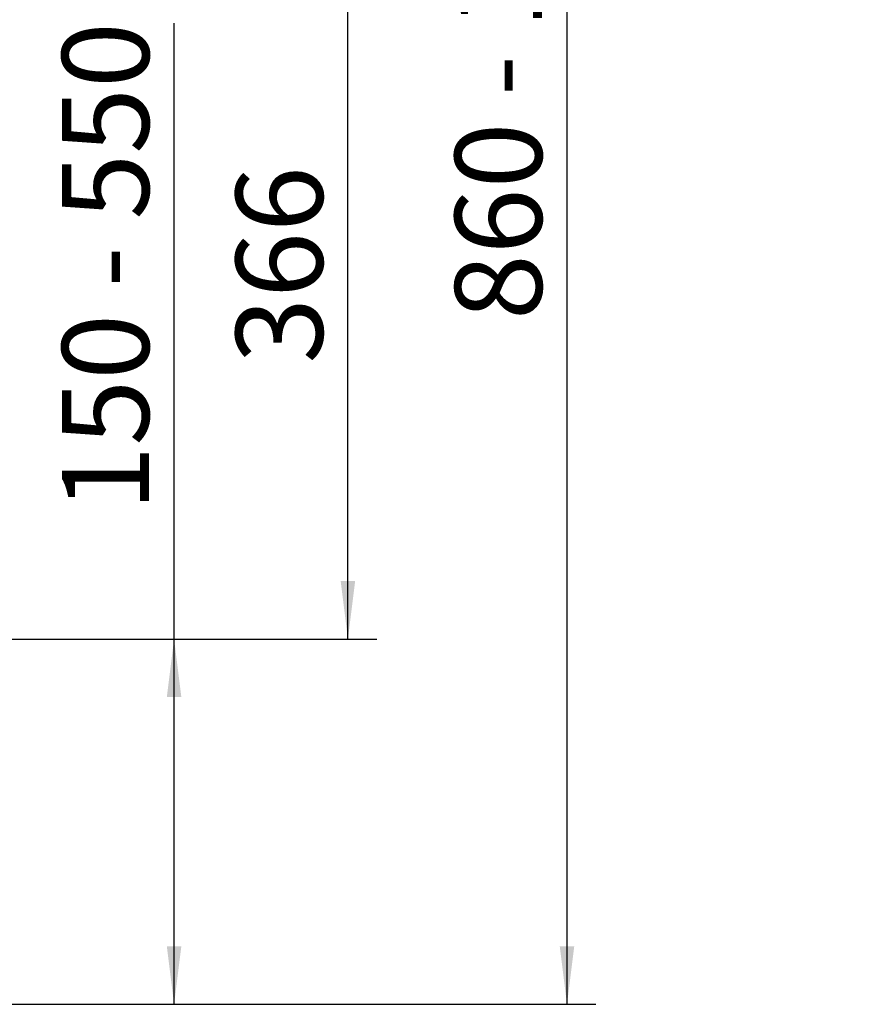
# Paper-space layout 'boven en zijaanzicht' of a CAD drawing. Units: millimetres. Extents: x 275 to 2852, y 92 to 4048.
# Drawn here: x 2302 to 2708, y 1007 to 1483 of the extents above; entities that cross this region are included whole.
import ezdxf

# ---------------------------------------------------------------- set-up
doc = ezdxf.new("R2010")
doc.units = ezdxf.units.MM
doc.layers.add('DIM', color=10, linetype='Continuous')
doc.styles.add('SLDTEXTSTYLE1', font='TXT', dxfattribs={"width": 0.7})
doc.styles.add('SLDTEXTSTYLE4', font='TXT', dxfattribs={"width": 0.75})
doc.styles.add('SLDTEXTSTYLE5', font='TXT', dxfattribs={"width": 0.694444})
doc.dimstyles.new('SLDDIMSTYLE2', dxfattribs={"dimtxt": 42, "dimasz": 28, "dimexe": 0, "dimexo": 0.0625, "dimgap": 10.5, "dimtad": 1, "dimdec": 0, "dimlfac": 0.7, "dimrnd": 1e-09, "dimzin": 12, "dimdsep": 46, "dimtxsty": 'SLDTEXTSTYLE4', "dimsah": 1, "dimcen": 0.09, "dimadec": 0, "dimazin": 3, "dimtfac": 1, "dimtofl": 0, "dimtmove": 0, "dimatfit": 3, "dimfxl": 0, "dimfrac": 2, "dimtolj": 1, "dimtzin": 12, "dimarcsym": 0})

# ---------------------------------------------------------------- blocks, each defined once
blk = doc.blocks.new('_D_32')
at = {"layer": 'DIM', "color": 1, "ltscale": 196}
for p, q in [((2376.84, 1183.68), (2376.84, 1481.17)), ((2166.84, 1183.68), (2390.84, 1183.68)), ((2376.84, 1007.23), (2376.84, 1183.68)), ((2082.84, 1007.23), (2390.84, 1007.23))]:
    blk.add_line(p, q, dxfattribs=at)
for points in [[(2376.84, 1183.68), (2373.34, 1155.68), (2380.34, 1155.68)], [(2376.84, 1007.23), (2380.34, 1035.23), (2373.34, 1035.23)]]:
    blk.add_solid(points, dxfattribs=at)
at = {"layer": 'DIM', "color": 1, "ltscale": 196, "insert": (2322.7, 1245.33), "char_height": 42, "attachment_point": 1, "rotation": 90, "style": 'SLDTEXTSTYLE5'}
blk.add_mtext('150 - 550', dxfattribs=at)
blk = doc.blocks.new('_D_34')
at = {"layer": 'DIM', "color": 1, "ltscale": 196}
for p, q in [((2166.84, 1549.68), (2474.84, 1549.68)), ((2460.84, 1183.68), (2460.84, 1549.68)), ((2166.84, 1183.68), (2474.84, 1183.68))]:
    blk.add_line(p, q, dxfattribs=at)
for points in [[(2460.84, 1549.68), (2457.34, 1521.68), (2464.34, 1521.68)], [(2460.84, 1183.68), (2464.34, 1211.68), (2457.34, 1211.68)]]:
    blk.add_solid(points, dxfattribs=at)
at = {"layer": 'DIM', "color": 1, "ltscale": 196, "insert": (2406.7, 1316.7), "char_height": 42, "attachment_point": 1, "rotation": 90, "style": 'SLDTEXTSTYLE4'}
blk.add_mtext('366', dxfattribs=at)
blk = doc.blocks.new('_D_36')
at = {"layer": 'DIM', "color": 1, "ltscale": 196}
for p, q in [((2029.09, 1893.48), (2580.7, 1893.48)), ((2566.7, 1893.48), (2566.7, 1007.23)), ((2082.84, 1007.23), (2580.7, 1007.23))]:
    blk.add_line(p, q, dxfattribs=at)
for points in [[(2566.7, 1893.48), (2563.2, 1865.48), (2570.2, 1865.48)], [(2566.7, 1007.23), (2570.2, 1035.23), (2563.2, 1035.23)]]:
    blk.add_solid(points, dxfattribs=at)
at = {"layer": 'DIM', "color": 1, "ltscale": 196, "insert": (2512.56, 1337.76), "char_height": 42, "attachment_point": 1, "rotation": 90, "style": 'SLDTEXTSTYLE1'}
blk.add_mtext('860 - 1275', dxfattribs=at)

psp = doc.layouts.new('boven en zijaanzicht')

# ---------------------------------------------------------------- dimensions: what is measured, and where the dimension line sits
at = {"layer": 'DIM', "color": 1, "ltscale": 14}
for base, p1, p2, text, picture, middle in [((2566.7, 1007.23), (2015.09, 1893.48), (2068.84, 1007.23), '860 - 1275', '_D_36', (2566.7, 1471.2)), ((2376.84, 1183.68), (2068.84, 1007.23), (2152.84, 1183.68), '150 - 550', '_D_32', (2376.84, 1363.25))]:
    dim = psp.add_linear_dim(base=base, p1=p1, p2=p2, angle=90, text=text, dimstyle='SLDDIMSTYLE2', dxfattribs=at)
    dim.commit()
    dim.dimension.update_dxf_attribs({"geometry": picture, "text_midpoint": middle, "dimtype": 160})
dim = psp.add_linear_dim(base=(2460.84, 1549.68), p1=(2152.84, 1183.68), p2=(2152.84, 1549.68), angle=90, dimstyle='SLDDIMSTYLE2', dxfattribs=at)
dim.commit()
dim.dimension.update_dxf_attribs({"geometry": '_D_34', "text_midpoint": (2460.84, 1363.25), "dimtype": 160})

doc.saveas('drawing.dxf')
